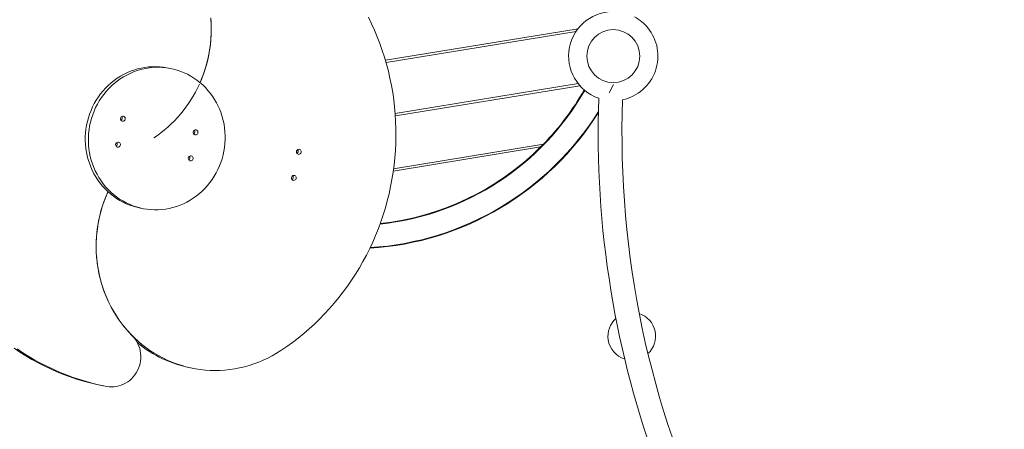
# Model space of a CAD drawing. Units: millimetres. Extents: x 58 to 228, y 93 to 214.
# Drawn here: x 106 to 122, y 173 to 179 of the extents above; entities that cross this region are included whole.
import ezdxf

# ---------------------------------------------------------------- set-up
doc = ezdxf.new("R2010")
doc.units = ezdxf.units.MM

msp = doc.modelspace()

# ---------------------------------------------------------------- linework, layer by layer
at = {"color": 7, "linetype": 'Continuous', "lineweight": 15}
for p, q in [((112.08981, 178.79024), (115.32732, 179.32108)), ((112.10101, 178.75154), (115.29432, 179.27514)), ((108.47069, 178.65449), (108.41898, 178.66425)), ((112.25407, 177.89502), (115.32847, 178.39912)), ((112.25699, 177.85496), (115.35815, 178.36345)), ((112.22838, 176.96866), (114.74621, 177.3815)), ((114.69837, 177.33312), (114.74621, 177.3815)), ((112.22266, 176.92718), (114.69837, 177.33312)), ((107.97386, 176.30589), (108.02557, 176.29613)), ((108.8192, 173.61916), (108.87091, 173.6094)), ((107.40819, 173.3088), (107.35648, 173.31856))]:
    msp.add_line(p, q, dxfattribs=at)
at = {"color": 7, "linetype": 'Continuous', "lineweight": 15, "flags": 128}
for points in [[(108.97591, 178.41498), (109.00206, 178.47704), (109.03314, 178.55866), (109.06099, 178.64149), (109.08556, 178.7254), (109.10682, 178.81022), (109.12472, 178.89584), (109.13925, 178.98209), (109.15036, 179.06883), (109.15805, 179.15592), (109.1623, 179.24321), (109.1631, 179.33054), (109.16045, 179.41778), (109.15436, 179.50477)], [(109.15612, 179.48405), (109.16136, 179.39775), (109.16322, 179.31125), (109.16168, 179.22468), (109.15676, 179.1382), (109.14847, 179.05194), (109.13681, 178.96604), (109.12181, 178.88066), (109.10348, 178.79592), (109.08187, 178.71198), (109.05701, 178.62898), (109.02894, 178.54704), (108.9977, 178.46632), (108.97591, 178.41498)], [(110.33363, 173.91), (110.43267, 173.97743), (110.52984, 174.04777), (110.62506, 174.12098), (110.71827, 174.19699), (110.80938, 174.27573), (110.89832, 174.35714), (110.98501, 174.44115), (111.06938, 174.5277), (111.15136, 174.6167), (111.23088, 174.70809), (111.30787, 174.80179), (111.38228, 174.89773), (111.45404, 174.99581), (111.52309, 175.09597), (111.58937, 175.19811), (111.65283, 175.30216), (111.71341, 175.40803), (111.77107, 175.51561), (111.82575, 175.62484), (111.87742, 175.73562), (111.92602, 175.84785), (111.97152, 175.96145), (112.01388, 176.07631), (112.05306, 176.19234), (112.08903, 176.30945), (112.12177, 176.42754), (112.15124, 176.5465), (112.17742, 176.66625), (112.20029, 176.78668), (112.21983, 176.90769), (112.23602, 177.02918), (112.24885, 177.15104), (112.25832, 177.27319), (112.2644, 177.39551), (112.26709, 177.51791), (112.2664, 177.64028), (112.26233, 177.76252), (112.25487, 177.88453), (112.24404, 178.00621), (112.22984, 178.12746), (112.21228, 178.24816), (112.19138, 178.36824), (112.16716, 178.48758), (112.13964, 178.60609), (112.10883, 178.72366), (112.07478, 178.8402), (112.03749, 178.95562), (111.99701, 179.06981), (111.95337, 179.18269), (111.9066, 179.29415), (111.85675, 179.40411), (111.80385, 179.51247)], [(108.41898, 178.66425), (108.3576, 178.67404), (108.29575, 178.68035), (108.23361, 178.68315), (108.17136, 178.68243), (108.10918, 178.67821), (108.04726, 178.67048), (107.98578, 178.65928), (107.92492, 178.64463), (107.86485, 178.62658), (107.80575, 178.60518), (107.7478, 178.5805), (107.69117, 178.55261), (107.63601, 178.52158), (107.58251, 178.48751), (107.5308, 178.45051), (107.48104, 178.41067), (107.43338, 178.36811), (107.38797, 178.32297), (107.34492, 178.27537), (107.30437, 178.22545), (107.26643, 178.17335), (107.23123, 178.11924), (107.19885, 178.06327), (107.16941, 178.00561), (107.14297, 177.94642), (107.11962, 177.88587), (107.09943, 177.82414), (107.08246, 177.76143), (107.06876, 177.6979), (107.05837, 177.63375), (107.05131, 177.56916), (107.04761, 177.50433), (107.04728, 177.43943), (107.05032, 177.37468), (107.05673, 177.31025), (107.06647, 177.24633), (107.07953, 177.1831), (107.09587, 177.12077), (107.11544, 177.0595), (107.13817, 176.99949), (107.16401, 176.94089), (107.19288, 176.8839), (107.22469, 176.82866), (107.25935, 176.77535), (107.29676, 176.72413), (107.33681, 176.67513), (107.37938, 176.62851), (107.42435, 176.5844), (107.47158, 176.54294), (107.52094, 176.50424), (107.57228, 176.46841), (107.62545, 176.43557), (107.68029, 176.40581), (107.73665, 176.37921), (107.79436, 176.35585), (107.85324, 176.33581), (107.91314, 176.31914), (107.97386, 176.30589)], [(108.47069, 178.65449), (108.40931, 178.66428), (108.34746, 178.67059), (108.28532, 178.67339), (108.22307, 178.67267), (108.1609, 178.66845), (108.09898, 178.66072), (108.03749, 178.64952), (107.97663, 178.63487), (107.91656, 178.61682), (107.85746, 178.59542), (107.79951, 178.57074), (107.74288, 178.54285), (107.68773, 178.51182), (107.63422, 178.47775), (107.58251, 178.44075), (107.53276, 178.40091), (107.4851, 178.35835), (107.43968, 178.31321), (107.39663, 178.26561), (107.35608, 178.21569), (107.31815, 178.1636), (107.28294, 178.10948), (107.25057, 178.05351), (107.22112, 177.99585), (107.19468, 177.93665), (107.17134, 177.87611), (107.15115, 177.81438), (107.13418, 177.75167), (107.12048, 177.68814), (107.11008, 177.62399), (107.10302, 177.5594), (107.09932, 177.49457), (107.099, 177.42968), (107.10204, 177.36492), (107.10844, 177.30048), (107.11819, 177.23656), (107.13125, 177.17334), (107.14759, 177.11101), (107.16715, 177.04974), (107.18989, 176.98972), (107.21573, 176.93113), (107.24459, 176.87413), (107.27641, 176.8189), (107.31107, 176.76559), (107.34848, 176.71437), (107.38853, 176.66537), (107.4311, 176.61875), (107.47606, 176.57465), (107.5233, 176.53318), (107.57265, 176.49448), (107.62399, 176.45865), (107.67716, 176.42581), (107.73201, 176.39605), (107.78836, 176.36945), (107.84607, 176.34609), (107.90496, 176.32605), (107.96485, 176.30938), (108.02557, 176.29613), (108.08695, 176.28633), (108.1488, 176.28003), (108.21094, 176.27723), (108.27319, 176.27794), (108.33537, 176.28217), (108.39729, 176.28989), (108.45877, 176.3011), (108.51963, 176.31574), (108.5797, 176.33379), (108.6388, 176.35519), (108.69675, 176.37987), (108.75338, 176.40777), (108.80854, 176.43879), (108.86204, 176.47286), (108.91375, 176.50987), (108.96351, 176.54971), (109.01116, 176.59226), (109.05658, 176.63741), (109.09963, 176.68501), (109.14018, 176.73493), (109.17812, 176.78702), (109.21332, 176.84113), (109.2457, 176.8971), (109.27514, 176.95477), (109.30158, 177.01396), (109.32493, 177.07451), (109.34512, 177.13623), (109.36208, 177.19895), (109.37579, 177.26247), (109.38618, 177.32662), (109.39324, 177.39121), (109.39694, 177.45605), (109.39727, 177.52094), (109.39423, 177.5857), (109.38782, 177.65013), (109.37808, 177.71405), (109.36502, 177.77727), (109.34868, 177.8396), (109.32911, 177.90087), (109.30638, 177.96089), (109.28054, 178.01948), (109.25167, 178.07648), (109.21986, 178.13171), (109.1852, 178.18502), (109.14779, 178.23625), (109.10774, 178.28524), (109.06517, 178.33186), (109.0202, 178.37597), (108.97297, 178.41743), (108.92361, 178.45614), (108.87227, 178.49196), (108.8191, 178.5248), (108.76426, 178.55457), (108.7079, 178.58117), (108.65019, 178.60452), (108.59131, 178.62456), (108.53141, 178.64124), (108.47069, 178.65449)], [(107.68647, 177.851), (107.67434, 177.85136), (107.6626, 177.84798), (107.65227, 177.84116), (107.64429, 177.83151), (107.63935, 177.81987), (107.63789, 177.80729), (107.64006, 177.79488), (107.64564, 177.78374), (107.65415, 177.77488), (107.66484, 177.76906), (107.67674, 177.76681), (107.68881, 177.76833), (107.69997, 177.77349), (107.70923, 177.78182), (107.71577, 177.79259), (107.719, 177.80484), (107.71864, 177.81747), (107.71472, 177.82938), (107.70759, 177.83949), (107.69789, 177.84692), (107.68647, 177.851)], [(108.90809, 177.62043), (108.89597, 177.62079), (108.88423, 177.61741), (108.8739, 177.61059), (108.86591, 177.60094), (108.86097, 177.5893), (108.85952, 177.57672), (108.86168, 177.56431), (108.86727, 177.55317), (108.87578, 177.54431), (108.88646, 177.53849), (108.89837, 177.53624), (108.91044, 177.53777), (108.9216, 177.54292), (108.93086, 177.55125), (108.93739, 177.56202), (108.94063, 177.57427), (108.94027, 177.5869), (108.93635, 177.59881), (108.92922, 177.60892), (108.91952, 177.61635), (108.90809, 177.62043)], [(107.60393, 177.41371), (107.59181, 177.41408), (107.58007, 177.4107), (107.56974, 177.40388), (107.56175, 177.39423), (107.55681, 177.38259), (107.55536, 177.37001), (107.55752, 177.3576), (107.56311, 177.34647), (107.57162, 177.3376), (107.58231, 177.33178), (107.59421, 177.32953), (107.60628, 177.33105), (107.61744, 177.33621), (107.6267, 177.34454), (107.63323, 177.35531), (107.63647, 177.36756), (107.63611, 177.38019), (107.63219, 177.3921), (107.62506, 177.40221), (107.61536, 177.40964), (107.60393, 177.41371)], [(110.6686, 177.2743), (110.67336, 177.26275), (110.67462, 177.25019), (110.67227, 177.23774), (110.66651, 177.22651), (110.65786, 177.21749), (110.64708, 177.21149), (110.63514, 177.20904), (110.62309, 177.21036), (110.61201, 177.21532), (110.60288, 177.2235), (110.59651, 177.23415), (110.59347, 177.24635), (110.59402, 177.25899), (110.59812, 177.27096), (110.60541, 177.2812), (110.61523, 177.28879), (110.62672, 177.29307), (110.63885, 177.29364), (110.65054, 177.29047), (110.66076, 177.28382), (110.6686, 177.2743)], [(108.82556, 177.18314), (108.81344, 177.18351), (108.80169, 177.18014), (108.79137, 177.17331), (108.78338, 177.16366), (108.77844, 177.15202), (108.77699, 177.13944), (108.77915, 177.12703), (108.78474, 177.1159), (108.79325, 177.10703), (108.80393, 177.10121), (108.81584, 177.09896), (108.82791, 177.10048), (108.83907, 177.10564), (108.84833, 177.11397), (108.85486, 177.12474), (108.85809, 177.13699), (108.85774, 177.14962), (108.85382, 177.16153), (108.84669, 177.17164), (108.83698, 177.17907), (108.82556, 177.18314)], [(110.58607, 176.83702), (110.59083, 176.82547), (110.59209, 176.81291), (110.58973, 176.80046), (110.58397, 176.78923), (110.57532, 176.78021), (110.56455, 176.77421), (110.55261, 176.77176), (110.54056, 176.77308), (110.52948, 176.77804), (110.52035, 176.78622), (110.51398, 176.79688), (110.51093, 176.80907), (110.51149, 176.82171), (110.51559, 176.83368), (110.52288, 176.84392), (110.5327, 176.85152), (110.54418, 176.85579), (110.55631, 176.85636), (110.56801, 176.85319), (110.57823, 176.84654), (110.58607, 176.83702)], [(110.33363, 173.91), (110.26209, 173.86485), (110.18888, 173.82276), (110.11413, 173.78378), (110.03797, 173.748), (109.96053, 173.71545), (109.88192, 173.68621), (109.80229, 173.66031), (109.72177, 173.6378), (109.64049, 173.61872), (109.55858, 173.60311), (109.47618, 173.59097), (109.39343, 173.58235), (109.31047, 173.57724), (109.22743, 173.57566), (109.14445, 173.57762), (109.06168, 173.5831), (108.97924, 173.59211), (108.89728, 173.60461), (108.81593, 173.6206), (108.73533, 173.64005), (108.65561, 173.66292), (108.5769, 173.68918), (108.49934, 173.71878), (108.42305, 173.75167), (108.34817, 173.78781), (108.27481, 173.82712), (108.2031, 173.86954), (108.13316, 173.91501), (108.0651, 173.96344), (107.99904, 174.01476), (107.93508, 174.06888), (107.87334, 174.12571), (107.81391, 174.18516), (107.75691, 174.24713), (107.7024, 174.31151), (107.65051, 174.37819), (107.60129, 174.44707), (107.55485, 174.51804), (107.51126, 174.59096), (107.47058, 174.66573), (107.43289, 174.74222), (107.39825, 174.82029), (107.36671, 174.89983), (107.33834, 174.98069), (107.31317, 175.06275), (107.29125, 175.14586), (107.27262, 175.22989), (107.2573, 175.3147), (107.24532, 175.40015), (107.23671, 175.48609), (107.23147, 175.57238), (107.22962, 175.65888), (107.23115, 175.74545), (107.23607, 175.83194), (107.24437, 175.9182), (107.25603, 176.00409), (107.27103, 176.08948), (107.28935, 176.17421), (107.31096, 176.25815), (107.33582, 176.34116), (107.3639, 176.42309), (107.39514, 176.50382), (107.42835, 176.58071)], [(107.42835, 176.58071), (107.42503, 176.57337), (107.39078, 176.4931), (107.3597, 176.41147), (107.33185, 176.32864), (107.30727, 176.24474), (107.28602, 176.15991), (107.26811, 176.0743), (107.25359, 175.98805), (107.24247, 175.9013), (107.23479, 175.81421), (107.23054, 175.72693), (107.22974, 175.63959), (107.23239, 175.55235), (107.23848, 175.46536), (107.248, 175.37876), (107.26094, 175.29271), (107.27728, 175.20733), (107.29698, 175.12279), (107.32002, 175.03922), (107.34636, 174.95677), (107.37594, 174.87557), (107.40873, 174.79577), (107.44466, 174.71749), (107.48367, 174.64087), (107.5257, 174.56605), (107.57068, 174.49313), (107.61853, 174.42226), (107.66917, 174.35356), (107.72251, 174.28712), (107.77847, 174.22308), (107.83694, 174.16154)], [(107.40819, 173.3088), (107.44855, 173.30303), (107.4893, 173.30088), (107.53013, 173.30235), (107.57075, 173.30745), (107.61085, 173.31612), (107.65017, 173.32832), (107.68839, 173.34394), (107.72525, 173.36289), (107.76048, 173.38501), (107.79383, 173.41015), (107.82504, 173.43812), (107.8539, 173.46873), (107.88019, 173.50174), (107.90372, 173.53693), (107.92433, 173.57403), (107.94186, 173.61277), (107.95618, 173.65288), (107.96719, 173.69405), (107.97481, 173.736), (107.97899, 173.77841), (107.97969, 173.82098), (107.97691, 173.8634), (107.97067, 173.90536), (107.96101, 173.94655), (107.94801, 173.98668), (107.93176, 174.02546), (107.91237, 174.06259), (107.89, 174.09782), (107.86479, 174.13088), (107.83694, 174.16154)], [(105.85062, 173.95063), (105.94856, 173.88479), (106.04832, 173.82196), (106.14983, 173.76217), (106.253, 173.7055), (106.35774, 173.65197), (106.46397, 173.60165), (106.57159, 173.55456), (106.68053, 173.51075), (106.79068, 173.47025), (106.90196, 173.4331), (107.01427, 173.39933), (107.12753, 173.36897), (107.24163, 173.34204), (107.35648, 173.31856)], [(105.90234, 173.94087), (106.00027, 173.87503), (106.10004, 173.8122), (106.20155, 173.75241), (106.30471, 173.69574), (106.40945, 173.64221), (106.51568, 173.59189), (106.62331, 173.5448), (106.73224, 173.50099), (106.8424, 173.46049), (106.95367, 173.42334), (107.06599, 173.38957), (107.17924, 173.35921), (107.29334, 173.33228), (107.40819, 173.3088)]]:
    msp.add_lwpolyline(points, dxfattribs=at)
at = {"color": 8, "linetype": 'Continuous', "lineweight": 15, "flags": 128}
msp.add_lwpolyline([(115.84963, 178.24341), (115.86255, 178.26812), (115.92167, 178.38584)], dxfattribs=at)
at = {"color": 7, "linetype": 'Continuous', "lineweight": 15}
msp.add_circle((115.9195, 178.86084), 0.445, dxfattribs=at)
for centre, radius, start, end in [((115.9195, 178.86084), 0.75, 86.139134, 251.112507), ((115.9195, 178.86084), 0.75, 39.311746, 61.427204), ((115.9195, 178.86084), 0.75, 282.05262, 39.311746), ((107.00884, 179.27202), 2.14558, 303.607479, 335.710204), ((111.52257, 180.52127), 4.5, 315.75511, 330.296893), ((131.86543, 177.54653), 16.2, 177.860859, 189.311746), ((131.86543, 177.54653), 15.8, 177.893227, 233.602847), ((111.52257, 180.52127), 4.9, 273.581198, 327.813435), ((107.62401, 177.81953), 0.04362, 301.366935, 37.25593), ((108.84564, 177.58896), 0.04362, 301.364487, 37.260449), ((107.54149, 177.38225), 0.04362, 301.362231, 37.260887), ((110.5794, 177.26173), 0.04361, 301.346541, 37.275541), ((110.5796, 177.26148), 0.04329, 301.297723, 349.596638), ((110.57969, 177.2619), 0.04328, 349.02506, 37.326119), ((111.52257, 180.52127), 4.5, 276.134058, 314.888849), ((108.76311, 177.15168), 0.04362, 301.364497, 37.258367), ((108.76313, 177.15168), 0.04361, 301.346541, 37.275541), ((110.49686, 176.82445), 0.04362, 301.35504, 37.267824), ((110.49706, 176.8242), 0.0433, 301.302867, 349.592692), ((110.49714, 176.82462), 0.0433, 349.034317, 37.320618), ((131.86543, 177.54653), 16.2, 189.311746, 233.602847), ((116.22943, 174.15306), 0.4, 131.626655, 188.721108), ((116.22943, 174.15306), 0.4, 312.867194, 71.622778), ((116.22943, 174.15306), 0.4, 188.721108, 252.863317), ((109.18557, 175.5477), 1.96304, 229.922202, 259.243477)]:
    msp.add_arc(centre, radius, start, end, dxfattribs=at)
at = {"color": 8, "linetype": 'Continuous', "lineweight": 15}
for radius, start, end in [(4.51, 276.071949, 330.2733), (4.89, 273.646752, 328.010068)]:
    msp.add_arc((111.52257, 180.52127), radius, start, end, dxfattribs=at)

doc.saveas('drawing.dxf')
